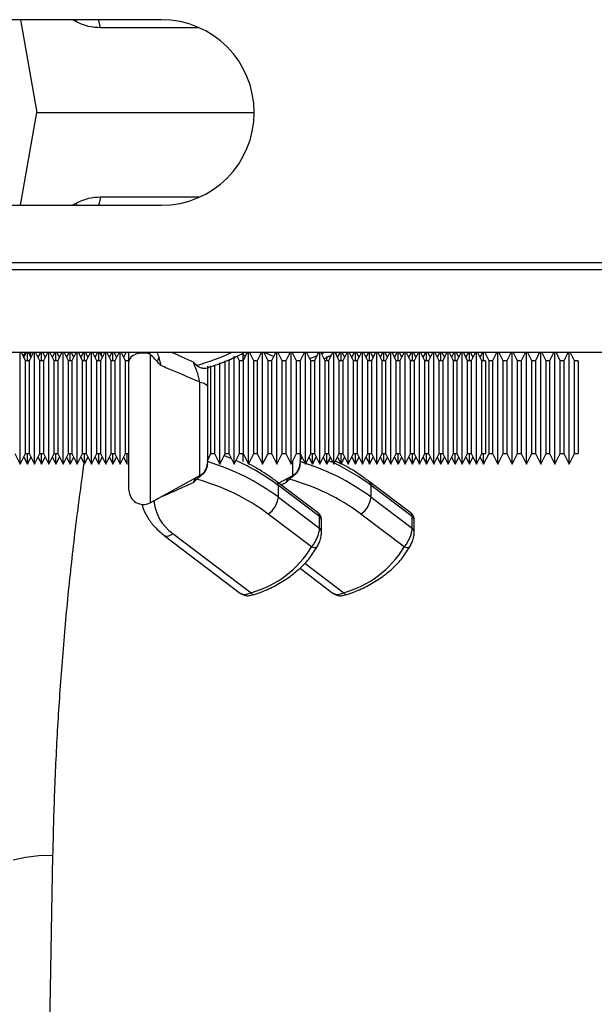
# Model space of a CAD drawing. Units: millimetres. Extents: x 1715 to 18436, y 649 to 7686.
# Drawn here: x 14923 to 15003, y 5251 to 5389 of the extents above; entities that cross this region are included whole.
import ezdxf

# ---------------------------------------------------------------- set-up
doc = ezdxf.new("R2010")
doc.units = ezdxf.units.MM
doc.layers.get('0').update_dxf_attribs({"linetype": 'CONTINUOUS'})
doc.layers.add('ACO_DRAINAGE', color=7, linetype='CONTINUOUS')

# ---------------------------------------------------------------- blocks, each defined once
blk = doc.blocks.new('ACO_-_32830_-_PLAN')
at = {"layer": 'ACO_DRAINAGE', "linetype": 'Continuous'}
for p, q in [((-440.08, 271), (-564.08, 271)), ((-459.87, 271), (-457.58, 258)), ((-452.02, 270.7), (-452.55, 271)), ((-452.02, 270.7), (-452.03, 271)), ((-448.8, 270.71), (-448.9, 271)), ((-448.62, 269.87), (-448.8, 270.71)), ((-434.78, 269.87), (-448.62, 269.87)), ((-459.87, 245), (-457.58, 258)), ((-457.58, 258), (-427.08, 258)), ((-448.62, 246.13), (-448.8, 245.29)), ((-434.78, 246.13), (-448.62, 246.13)), ((-564.08, 245), (-440.08, 245)), ((-452.02, 245.3), (-452.55, 245)), ((-452.02, 245.3), (-452.03, 245)), ((-448.8, 245.29), (-448.9, 245)), ((-1004.58, 236), (0, 236)), ((-1004.55, 237), (0.03, 237)), ((-1004.58, 224.4), (0, 224.4)), ((-459.89, 208.7), (-459.89, 224.4)), ((-459.14, 223.2), (-459.74, 224.4)), ((-459.13, 224.4), (-459.48, 223.88)), ((-459.04, 224.4), (-459.39, 223.7)), ((-458.89, 223.2), (-458.89, 224.4)), ((-458.39, 223.7), (-458.74, 224.4)), ((-458.04, 224.4), (-458.64, 223.2)), ((-457.89, 208.7), (-457.89, 224.4)), ((-457.14, 223.2), (-457.74, 224.4)), ((-457.04, 224.4), (-457.39, 223.7)), ((-456.89, 223.2), (-456.89, 224.4)), ((-456.39, 223.7), (-456.74, 224.4)), ((-456.04, 224.4), (-456.64, 223.2)), ((-455.89, 208.7), (-455.89, 224.4)), ((-455.14, 223.2), (-455.74, 224.4)), ((-455.04, 224.4), (-455.39, 223.7)), ((-454.89, 223.2), (-454.89, 224.4)), ((-454.39, 223.7), (-454.74, 224.4)), ((-454.04, 224.4), (-454.64, 223.2)), ((-453.89, 208.7), (-453.89, 224.4)), ((-453.14, 223.2), (-453.74, 224.4)), ((-453.04, 224.4), (-453.39, 223.7)), ((-452.89, 223.2), (-452.89, 224.4)), ((-452.39, 223.7), (-452.74, 224.4)), ((-452.04, 224.4), (-452.64, 223.2)), ((-451.89, 208.7), (-451.89, 224.4)), ((-451.14, 223.2), (-451.74, 224.4)), ((-451.04, 224.4), (-451.39, 223.7)), ((-450.89, 223.2), (-450.89, 224.4)), ((-450.39, 223.7), (-450.74, 224.4)), ((-450.04, 224.4), (-450.64, 223.2)), ((-449.89, 208.7), (-449.89, 224.4)), ((-449.14, 223.2), (-449.74, 224.4)), ((-449.04, 224.4), (-449.39, 223.7)), ((-448.89, 223.2), (-448.89, 224.4)), ((-448.39, 223.7), (-448.74, 224.4)), ((-448.04, 224.4), (-448.64, 223.2)), ((-448.49, 224.4), (-448.55, 224.03)), ((-447.89, 208.7), (-447.89, 224.4)), ((-447.14, 223.2), (-447.74, 224.4)), ((-447.04, 224.4), (-447.39, 223.7)), ((-446.89, 223.2), (-446.89, 224.4)), ((-446.39, 223.7), (-446.74, 224.4)), ((-446.04, 224.4), (-446.64, 223.2)), ((-445.89, 208.7), (-445.89, 224.4)), ((-445.14, 223.2), (-445.74, 224.4)), ((-445.04, 224.4), (-445.39, 223.7)), ((-444.64, 224.2), (-444.74, 224.4)), ((-444.38, 223.72), (-444.58, 223.45)), ((-444.07, 223.95), (-444.38, 223.72)), ((-443.66, 224.12), (-444.07, 223.95)), ((-443.19, 224.24), (-443.66, 224.12)), ((-442.68, 224.28), (-443.19, 224.24)), ((-442.17, 224.25), (-442.68, 224.28)), ((-441.68, 224.14), (-442.17, 224.25)), ((-441.68, 224.14), (-441.68, 203.32)), ((-440.39, 223.7), (-440.64, 223.2)), ((-429.89, 208.7), (-429.89, 223.79)), ((-429.14, 223.2), (-429.47, 223.87)), ((-428.35, 223.79), (-428.68, 224.14)), ((-428.68, 224.14), (-428.68, 223.2)), ((-428.04, 224.4), (-428.64, 223.2)), ((-427.89, 208.7), (-427.89, 224.4)), ((-427.14, 223.2), (-427.74, 224.4)), ((-426.04, 224.4), (-426.64, 223.2)), ((-425.89, 208.7), (-425.89, 224.4)), ((-425.14, 223.2), (-425.74, 224.4)), ((-425.66, 224.4), (-424.34, 223.82)), ((-424.04, 224.4), (-424.64, 223.2)), ((-423.89, 208.7), (-423.89, 224.4)), ((-423.14, 223.2), (-423.74, 224.4)), ((-422.04, 224.4), (-422.64, 223.2)), ((-421.89, 208.7), (-421.89, 224.4)), ((-421.14, 223.2), (-421.74, 224.4)), ((-420.04, 224.4), (-420.64, 223.2)), ((-419.89, 208.7), (-419.89, 224.4)), ((-419.14, 223.2), (-419.74, 224.4)), ((-419.29, 223.51), (-418.29, 223.91)), ((-418.04, 224.4), (-418.64, 223.2)), ((-417.89, 208.7), (-417.89, 224.4)), ((-417.14, 223.2), (-417.74, 224.4)), ((-417.64, 224.19), (-417.18, 224.4)), ((-417.28, 223.48), (-416.26, 223.97)), ((-416.89, 223.2), (-416.89, 223.79)), ((-416.04, 224.4), (-416.64, 223.2)), ((-416.39, 223.7), (-416.47, 223.87)), ((-415.89, 208.7), (-415.89, 224.4)), ((-415.14, 223.2), (-415.74, 224.4)), ((-415.67, 224.25), (-415.35, 224.4)), ((-415.04, 224.4), (-415.39, 223.7)), ((-414.89, 223.2), (-414.89, 224.4)), ((-414.39, 223.7), (-414.74, 224.4)), ((-414.04, 224.4), (-414.64, 223.2)), ((-413.89, 208.7), (-413.89, 224.4)), ((-413.14, 223.2), (-413.74, 224.4)), ((-413.04, 224.4), (-413.39, 223.7)), ((-412.89, 223.2), (-412.89, 224.4)), ((-412.39, 223.7), (-412.74, 224.4)), ((-412.04, 224.4), (-412.64, 223.2)), ((-411.89, 208.7), (-411.89, 224.4)), ((-411.14, 223.2), (-411.74, 224.4)), ((-411.04, 224.4), (-411.39, 223.7)), ((-410.89, 223.2), (-410.89, 224.4)), ((-410.39, 223.7), (-410.74, 224.4)), ((-410.04, 224.4), (-410.64, 223.2)), ((-409.89, 208.7), (-409.89, 224.4)), ((-409.14, 223.2), (-409.74, 224.4)), ((-409.04, 224.4), (-409.39, 223.7)), ((-408.89, 223.2), (-408.89, 224.4)), ((-408.39, 223.7), (-408.74, 224.4)), ((-408.04, 224.4), (-408.64, 223.2)), ((-407.89, 208.7), (-407.89, 224.4)), ((-407.14, 223.2), (-407.74, 224.4)), ((-407.04, 224.4), (-407.39, 223.7)), ((-406.89, 223.2), (-406.89, 224.4)), ((-406.39, 223.7), (-406.74, 224.4)), ((-406.04, 224.4), (-406.64, 223.2)), ((-405.89, 208.7), (-405.89, 224.4)), ((-405.14, 223.2), (-405.74, 224.4)), ((-405.04, 224.4), (-405.39, 223.7)), ((-404.89, 223.2), (-404.89, 224.4)), ((-404.39, 223.7), (-404.74, 224.4)), ((-404.04, 224.4), (-404.64, 223.2)), ((-403.89, 208.7), (-403.89, 224.4)), ((-403.14, 223.2), (-403.74, 224.4)), ((-403.04, 224.4), (-403.39, 223.7)), ((-402.89, 223.2), (-402.89, 224.4)), ((-402.39, 223.7), (-402.74, 224.4)), ((-402.04, 224.4), (-402.64, 223.2)), ((-401.89, 208.7), (-401.89, 224.4)), ((-401.14, 223.2), (-401.74, 224.4)), ((-401.04, 224.4), (-401.39, 223.7)), ((-400.89, 223.2), (-400.89, 224.4)), ((-400.39, 223.7), (-400.74, 224.4)), ((-400.04, 224.4), (-400.64, 223.2)), ((-399.89, 208.7), (-399.89, 224.4)), ((-399.14, 223.2), (-399.74, 224.4)), ((-399.04, 224.4), (-399.39, 223.7)), ((-398.89, 223.2), (-398.89, 224.4)), ((-398.39, 223.7), (-398.74, 224.4)), ((-398.04, 224.4), (-398.64, 223.2)), ((-397.89, 208.7), (-397.89, 224.4)), ((-397.14, 223.2), (-397.74, 224.4)), ((-397.04, 224.4), (-397.39, 223.7)), ((-396.89, 223.2), (-396.89, 224.4)), ((-396.39, 223.7), (-396.74, 224.4)), ((-396.04, 224.4), (-396.64, 223.2)), ((-395.89, 208.7), (-395.89, 224.4)), ((-395.14, 223.2), (-395.74, 224.4)), ((-395.04, 224.4), (-395.39, 223.7)), ((-394.89, 223.2), (-394.89, 224.4)), ((-394.14, 223.2), (-394.74, 224.4)), ((-393.04, 224.4), (-393.64, 223.2)), ((-392.89, 208.7), (-392.89, 224.4)), ((-392.14, 223.2), (-392.74, 224.4)), ((-391.04, 224.4), (-391.64, 223.2)), ((-390.89, 208.7), (-390.89, 224.4)), ((-390.14, 223.2), (-390.74, 224.4)), ((-389.04, 224.4), (-389.64, 223.2)), ((-388.89, 208.7), (-388.89, 224.4)), ((-388.14, 223.2), (-388.74, 224.4)), ((-387.04, 224.4), (-387.64, 223.2)), ((-386.89, 208.7), (-386.89, 224.4)), ((-386.14, 223.2), (-386.74, 224.4)), ((-385.04, 224.4), (-385.64, 223.2)), ((-384.89, 208.7), (-384.89, 224.4)), ((-384.14, 223.2), (-384.74, 224.4)), ((-383.04, 224.4), (-383.64, 223.2)), ((-382.89, 208.7), (-382.89, 224.4)), ((-382.14, 223.2), (-382.74, 224.4)), ((-458.64, 223.2), (-459.14, 223.2)), ((-459.14, 210.2), (-459.14, 223.2)), ((-458.64, 223.2), (-458.64, 210.2)), ((-456.64, 223.2), (-457.14, 223.2)), ((-457.14, 210.2), (-457.14, 223.2)), ((-456.64, 223.2), (-456.64, 210.2)), ((-454.64, 223.2), (-455.14, 223.2)), ((-455.14, 210.2), (-455.14, 223.2)), ((-454.64, 223.2), (-454.64, 210.2)), ((-452.64, 223.2), (-453.14, 223.2)), ((-453.14, 210.2), (-453.14, 223.2)), ((-452.64, 223.2), (-452.64, 210.2)), ((-450.64, 223.2), (-451.14, 223.2)), ((-451.14, 210.2), (-451.14, 223.2)), ((-450.64, 223.2), (-450.64, 210.2)), ((-448.64, 223.2), (-449.14, 223.2)), ((-449.14, 210.2), (-449.14, 223.2)), ((-448.64, 223.2), (-448.64, 210.2)), ((-446.64, 223.2), (-447.14, 223.2)), ((-447.14, 210.2), (-447.14, 223.2)), ((-446.64, 223.2), (-446.64, 210.2)), ((-444.64, 223.2), (-445.14, 223.2)), ((-445.14, 210.2), (-445.14, 223.2)), ((-444.58, 223.45), (-444.64, 223.17)), ((-444.64, 223.2), (-444.64, 223.17)), ((-444.64, 205.07), (-444.64, 223.17)), ((-433.14, 210.2), (-433.14, 222.5)), ((-432.64, 222.61), (-432.64, 210.2)), ((-431.89, 208.7), (-431.89, 222.93)), ((-431.14, 210.2), (-431.14, 223.2)), ((-430.56, 223.36), (-430.64, 223.2)), ((-430.64, 223.2), (-430.64, 210.2)), ((-428.64, 223.2), (-429.14, 223.2)), ((-429.14, 210.2), (-429.14, 223.2)), ((-428.64, 223.2), (-428.64, 210.2)), ((-426.64, 223.2), (-427.14, 223.2)), ((-427.14, 210.2), (-427.14, 223.2)), ((-426.64, 223.2), (-426.64, 210.2)), ((-424.64, 223.2), (-425.14, 223.2)), ((-425.14, 210.2), (-425.14, 223.2)), ((-424.64, 223.2), (-424.64, 210.2)), ((-423.19, 223.3), (-422.98, 223.2)), ((-422.64, 223.2), (-423.14, 223.2)), ((-423.14, 210.2), (-423.14, 223.2)), ((-422.64, 223.2), (-422.64, 210.2)), ((-420.64, 223.2), (-421.14, 223.2)), ((-421.14, 210.2), (-421.14, 223.2)), ((-420.64, 223.2), (-420.64, 210.2)), ((-418.64, 223.2), (-419.14, 223.2)), ((-419.14, 210.2), (-419.14, 223.2)), ((-418.64, 223.2), (-418.64, 210.2)), ((-416.64, 223.2), (-417.14, 223.2)), ((-417.14, 210.2), (-417.14, 223.2)), ((-416.64, 223.2), (-416.64, 210.2)), ((-414.64, 223.2), (-415.14, 223.2)), ((-415.14, 210.2), (-415.14, 223.2)), ((-414.64, 223.2), (-414.64, 210.2)), ((-412.64, 223.2), (-413.14, 223.2)), ((-413.14, 210.2), (-413.14, 223.2)), ((-412.64, 223.2), (-412.64, 210.2)), ((-410.64, 223.2), (-411.14, 223.2)), ((-411.14, 210.2), (-411.14, 223.2)), ((-410.64, 223.2), (-410.64, 210.2)), ((-408.64, 223.2), (-409.14, 223.2)), ((-409.14, 210.2), (-409.14, 223.2)), ((-408.64, 223.2), (-408.64, 210.2)), ((-406.64, 223.2), (-407.14, 223.2)), ((-407.14, 210.2), (-407.14, 223.2)), ((-406.64, 223.2), (-406.64, 210.2)), ((-404.64, 223.2), (-405.14, 223.2)), ((-405.14, 210.2), (-405.14, 223.2)), ((-404.64, 223.2), (-404.64, 210.2)), ((-402.64, 223.2), (-403.14, 223.2)), ((-403.14, 210.2), (-403.14, 223.2)), ((-402.64, 223.2), (-402.64, 210.2)), ((-400.64, 223.2), (-401.14, 223.2)), ((-401.14, 210.2), (-401.14, 223.2)), ((-400.64, 223.2), (-400.64, 210.2)), ((-398.64, 223.2), (-399.14, 223.2)), ((-399.14, 210.2), (-399.14, 223.2)), ((-398.64, 223.2), (-398.64, 210.2)), ((-396.64, 223.2), (-397.14, 223.2)), ((-397.14, 210.2), (-397.14, 223.2)), ((-396.64, 223.2), (-396.64, 210.2)), ((-394.64, 223.2), (-395.14, 223.2)), ((-395.14, 210.2), (-395.14, 223.2)), ((-394.64, 223.2), (-394.64, 210.2)), ((-393.64, 223.2), (-394.14, 223.2)), ((-394.14, 210.2), (-394.14, 223.2)), ((-393.64, 223.2), (-393.64, 210.2)), ((-391.64, 223.2), (-392.14, 223.2)), ((-392.14, 210.2), (-392.14, 223.2)), ((-391.64, 223.2), (-391.64, 210.2)), ((-389.64, 223.2), (-390.14, 223.2)), ((-390.14, 210.2), (-390.14, 223.2)), ((-389.64, 223.2), (-389.64, 210.2)), ((-387.64, 223.2), (-388.14, 223.2)), ((-388.14, 210.2), (-388.14, 223.2)), ((-387.64, 223.2), (-387.64, 210.2)), ((-385.64, 223.2), (-386.14, 223.2)), ((-386.14, 210.2), (-386.14, 223.2)), ((-385.64, 223.2), (-385.64, 210.2)), ((-383.64, 223.2), (-384.14, 223.2)), ((-384.14, 210.2), (-384.14, 223.2)), ((-383.64, 223.2), (-383.64, 210.2)), ((-381.64, 223.2), (-382.14, 223.2)), ((-382.14, 210.2), (-382.14, 223.2)), ((-381.64, 223.2), (-381.64, 210.2)), ((-434.68, 207.14), (-434.68, 220.22)), ((-434.68, 220.22), (-434.46, 220.16)), ((-434.46, 220.16), (-434.25, 220.1)), ((-434.25, 220.1), (-434.07, 220.03)), ((-434.07, 220.03), (-433.92, 219.95)), ((-433.92, 219.95), (-433.8, 219.86)), ((-433.8, 219.86), (-433.71, 219.77)), ((-433.71, 219.77), (-433.66, 219.67)), ((-433.66, 219.67), (-433.64, 219.57)), ((-433.64, 219.57), (-433.64, 208.89)), ((-460.64, 210.2), (-459.89, 208.7)), ((-459.89, 208.7), (-459.14, 210.2)), ((-459.14, 210.2), (-458.64, 210.2)), ((-458.89, 208.7), (-458.89, 210.2)), ((-458.64, 210.2), (-457.89, 208.7)), ((-457.89, 208.7), (-457.14, 210.2)), ((-457.14, 210.2), (-456.64, 210.2)), ((-456.89, 208.7), (-456.89, 210.2)), ((-456.64, 210.2), (-455.89, 208.7)), ((-455.89, 208.7), (-455.14, 210.2)), ((-455.14, 210.2), (-454.64, 210.2)), ((-454.89, 208.7), (-454.89, 210.2)), ((-454.64, 210.2), (-453.89, 208.7)), ((-453.89, 208.7), (-453.14, 210.2)), ((-453.14, 210.2), (-452.64, 210.2)), ((-452.89, 208.7), (-452.89, 210.2)), ((-452.64, 210.2), (-451.89, 208.7)), ((-451.89, 208.7), (-451.14, 210.2)), ((-451.14, 210.2), (-450.64, 210.2)), ((-450.89, 208.7), (-450.89, 210.2)), ((-450.64, 210.2), (-449.89, 208.7)), ((-449.89, 208.7), (-449.14, 210.2)), ((-449.14, 210.2), (-448.64, 210.2)), ((-448.89, 208.7), (-448.89, 210.2)), ((-448.64, 210.2), (-447.89, 208.7)), ((-447.89, 208.7), (-447.14, 210.2)), ((-447.14, 210.2), (-446.64, 210.2)), ((-446.89, 208.7), (-446.89, 210.2)), ((-446.64, 210.2), (-445.89, 208.7)), ((-445.89, 208.7), (-445.14, 210.2)), ((-445.14, 210.2), (-444.64, 210.2)), ((-444.89, 208.7), (-444.89, 210.2)), ((-433.64, 209.2), (-433.14, 210.2)), ((-433.14, 210.2), (-432.64, 210.2)), ((-432.64, 210.2), (-431.89, 208.7)), ((-431.89, 208.7), (-431.14, 210.2)), ((-430.92, 209.76), (-431.29, 209.91)), ((-431.14, 210.2), (-430.64, 210.2)), ((-430.29, 209.5), (-430.92, 209.76)), ((-430.64, 210.2), (-429.89, 208.7)), ((-429.89, 208.7), (-429.14, 210.2)), ((-429.14, 210.2), (-428.64, 210.2)), ((-428.68, 210.2), (-428.68, 209.08)), ((-428.64, 210.2), (-427.89, 208.7)), ((-427.89, 208.7), (-427.14, 210.2)), ((-427.14, 210.2), (-426.64, 210.2)), ((-426.64, 210.2), (-425.89, 208.7)), ((-425.89, 208.7), (-425.14, 210.2)), ((-425.14, 210.2), (-424.64, 210.2)), ((-424.64, 210.2), (-423.89, 208.7)), ((-423.89, 208.7), (-423.14, 210.2)), ((-423.14, 210.2), (-422.64, 210.2)), ((-422.64, 210.2), (-421.89, 208.7)), ((-421.89, 208.7), (-421.14, 210.2)), ((-421.14, 210.2), (-420.64, 210.2)), ((-420.64, 210.2), (-419.89, 208.7)), ((-420.64, 210.2), (-420.64, 208.89)), ((-419.89, 208.7), (-419.14, 210.2)), ((-419.14, 210.2), (-418.64, 210.2)), ((-418.89, 208.7), (-418.89, 210.2)), ((-418.64, 210.2), (-417.89, 208.7)), ((-417.89, 208.7), (-417.14, 210.2)), ((-417.14, 210.2), (-416.64, 210.2)), ((-416.89, 208.7), (-416.89, 210.2)), ((-416.64, 210.2), (-415.89, 208.7)), ((-415.89, 208.7), (-415.14, 210.2)), ((-415.14, 210.2), (-414.64, 210.2)), ((-414.89, 208.7), (-414.89, 210.2)), ((-414.64, 210.2), (-413.89, 208.7)), ((-413.89, 208.7), (-413.14, 210.2)), ((-413.14, 210.2), (-412.64, 210.2)), ((-412.89, 208.7), (-412.89, 210.2)), ((-412.64, 210.2), (-411.89, 208.7)), ((-411.89, 208.7), (-411.14, 210.2)), ((-411.14, 210.2), (-410.64, 210.2)), ((-410.89, 208.7), (-410.89, 210.2)), ((-410.64, 210.2), (-409.89, 208.7)), ((-409.89, 208.7), (-409.14, 210.2)), ((-409.14, 210.2), (-408.64, 210.2)), ((-408.89, 208.7), (-408.89, 210.2)), ((-408.64, 210.2), (-407.89, 208.7)), ((-407.89, 208.7), (-407.14, 210.2)), ((-407.14, 210.2), (-406.64, 210.2)), ((-406.89, 208.7), (-406.89, 210.2)), ((-406.64, 210.2), (-405.89, 208.7)), ((-405.89, 208.7), (-405.14, 210.2)), ((-405.14, 210.2), (-404.64, 210.2)), ((-404.89, 208.7), (-404.89, 210.2)), ((-404.64, 210.2), (-403.89, 208.7)), ((-403.89, 208.7), (-403.14, 210.2)), ((-403.14, 210.2), (-402.64, 210.2)), ((-402.89, 208.7), (-402.89, 210.2)), ((-402.64, 210.2), (-401.89, 208.7)), ((-401.89, 208.7), (-401.14, 210.2)), ((-401.14, 210.2), (-400.64, 210.2)), ((-400.89, 208.7), (-400.89, 210.2)), ((-400.64, 210.2), (-399.89, 208.7)), ((-399.89, 208.7), (-399.14, 210.2)), ((-399.14, 210.2), (-398.64, 210.2)), ((-398.89, 208.7), (-398.89, 210.2)), ((-398.64, 210.2), (-397.89, 208.7)), ((-397.89, 208.7), (-397.14, 210.2)), ((-397.14, 210.2), (-396.64, 210.2)), ((-396.89, 208.7), (-396.89, 210.2)), ((-396.64, 210.2), (-395.89, 208.7)), ((-395.89, 208.7), (-395.14, 210.2)), ((-395.14, 210.2), (-394.64, 210.2)), ((-394.89, 208.7), (-394.14, 210.2)), ((-394.89, 208.7), (-394.89, 210.2)), ((-394.14, 210.2), (-393.64, 210.2)), ((-393.64, 210.2), (-392.89, 208.7)), ((-392.89, 208.7), (-392.14, 210.2)), ((-392.14, 210.2), (-391.64, 210.2)), ((-391.64, 210.2), (-390.89, 208.7)), ((-390.89, 208.7), (-390.14, 210.2)), ((-390.14, 210.2), (-389.64, 210.2)), ((-389.64, 210.2), (-388.89, 208.7)), ((-388.89, 208.7), (-388.14, 210.2)), ((-388.14, 210.2), (-387.64, 210.2)), ((-387.64, 210.2), (-386.89, 208.7)), ((-386.89, 208.7), (-386.14, 210.2)), ((-386.14, 210.2), (-385.64, 210.2)), ((-385.64, 210.2), (-384.89, 208.7)), ((-384.89, 208.7), (-384.14, 210.2)), ((-384.14, 210.2), (-383.64, 210.2)), ((-383.64, 210.2), (-382.89, 208.7)), ((-382.89, 208.7), (-382.14, 210.2)), ((-382.14, 210.2), (-381.64, 210.2)), ((-459.39, 209.7), (-458.89, 208.7)), ((-458.89, 208.7), (-458.39, 209.7)), ((-457.39, 209.7), (-456.89, 208.7)), ((-456.89, 208.7), (-456.39, 209.7)), ((-455.39, 209.7), (-454.89, 208.7)), ((-454.89, 208.7), (-454.39, 209.7)), ((-453.39, 209.7), (-452.89, 208.7)), ((-452.89, 208.7), (-452.39, 209.7)), ((-451.39, 209.7), (-450.89, 208.7)), ((-450.89, 208.7), (-450.39, 209.7)), ((-449.39, 209.7), (-448.89, 208.7)), ((-448.89, 208.7), (-448.39, 209.7)), ((-447.39, 209.7), (-446.89, 208.7)), ((-446.89, 208.7), (-446.39, 209.7)), ((-445.39, 209.7), (-444.89, 208.7)), ((-421.68, 207.14), (-421.68, 209.12)), ((-420.64, 209.2), (-420.39, 209.7)), ((-419.39, 209.7), (-418.89, 208.7)), ((-418.89, 208.7), (-418.39, 209.7)), ((-417.29, 209.5), (-417.46, 209.57)), ((-417.39, 209.7), (-416.89, 208.7)), ((-416.89, 208.7), (-416.39, 209.7)), ((-416.61, 209.2), (-416.64, 209.22)), ((-416, 208.93), (-416.61, 209.2)), ((-416.26, 209.44), (-416.47, 209.55)), ((-415.39, 209.7), (-414.89, 208.7)), ((-414.89, 208.7), (-414.39, 209.7)), ((-413.39, 209.7), (-412.89, 208.7)), ((-412.89, 208.7), (-412.39, 209.7)), ((-411.39, 209.7), (-410.89, 208.7)), ((-410.89, 208.7), (-410.39, 209.7)), ((-409.39, 209.7), (-408.89, 208.7)), ((-408.89, 208.7), (-408.39, 209.7)), ((-407.39, 209.7), (-406.89, 208.7)), ((-406.89, 208.7), (-406.39, 209.7)), ((-405.39, 209.7), (-404.89, 208.7)), ((-404.89, 208.7), (-404.39, 209.7)), ((-403.39, 209.7), (-402.89, 208.7)), ((-402.89, 208.7), (-402.39, 209.7)), ((-401.39, 209.7), (-400.89, 208.7)), ((-400.89, 208.7), (-400.39, 209.7)), ((-399.39, 209.7), (-398.89, 208.7)), ((-398.89, 208.7), (-398.39, 209.7)), ((-397.39, 209.7), (-396.89, 208.7)), ((-396.89, 208.7), (-396.39, 209.7)), ((-395.39, 209.7), (-394.89, 208.7)), ((-441.68, 203.32), (-434.68, 207.14)), ((-423.65, 206.07), (-421.68, 207.14)), ((-435.64, 206.11), (-435.26, 206.82)), ((-418.08, 201.86), (-423.89, 206.25)), ((-423.69, 204.09), (-423.69, 205.73)), ((-417.92, 201.37), (-423.69, 205.73)), ((-422.64, 206.11), (-423.31, 205.81)), ((-422.64, 206.11), (-422.26, 206.82)), ((-405.08, 201.86), (-410.89, 206.25)), ((-410.69, 204.09), (-410.69, 205.73)), ((-404.92, 201.37), (-410.69, 205.73)), ((-423.69, 204.09), (-417.92, 199.73)), ((-410.69, 204.09), (-404.92, 199.73)), ((-419.02, 197.12), (-425.1, 201.71)), ((-406.02, 197.12), (-412.1, 201.71)), ((-417.92, 199.73), (-417.92, 201.37)), ((-417.63, 199.2), (-417.63, 200.83)), ((-404.92, 199.73), (-404.92, 201.37)), ((-404.63, 199.2), (-404.63, 200.83)), ((-439.69, 198.72), (-428.98, 190.61)), ((-439.69, 198.72), (-439.66, 198.7)), ((-439.66, 198.7), (-439.49, 198.63)), ((-439.27, 198.63), (-439.03, 198.69)), ((-439.03, 198.69), (-438.76, 198.82)), ((-438.76, 198.82), (-438.49, 199)), ((-438.49, 199), (-427.51, 190.7)), ((-439.49, 198.63), (-439.27, 198.63)), ((-419.02, 197.12), (-418.84, 197.07)), ((-418.84, 197.07), (-418.67, 197.05)), ((-418.67, 197.05), (-418.51, 197.06)), ((-418.51, 197.06), (-418.37, 197.1)), ((-418.37, 197.1), (-418.26, 197.16)), ((-418.26, 197.16), (-418.17, 197.25)), ((-418.17, 197.25), (-418.15, 197.29)), ((-406.02, 197.12), (-405.84, 197.07)), ((-405.84, 197.07), (-405.67, 197.05)), ((-405.67, 197.05), (-405.51, 197.06)), ((-405.51, 197.06), (-405.37, 197.1)), ((-405.37, 197.1), (-405.26, 197.16)), ((-405.26, 197.16), (-405.17, 197.25)), ((-405.17, 197.25), (-405.15, 197.29)), ((-419.99, 194.85), (-414.51, 190.7)), ((-420.64, 194.14), (-415.98, 190.61)), ((-427.51, 190.7), (-427.43, 190.58)), ((-427.43, 190.58), (-427.36, 190.48)), ((-427.36, 190.48), (-427.29, 190.42)), ((-427.29, 190.42), (-427.23, 190.4)), ((-414.51, 190.7), (-414.43, 190.58)), ((-414.43, 190.58), (-414.36, 190.48)), ((-414.36, 190.48), (-414.29, 190.42)), ((-414.29, 190.42), (-414.23, 190.4)), ((-427.23, 190.4), (-427.2, 190.4)), ((-414.23, 190.4), (-414.2, 190.4)), ((-459.16, 153.6), (-460.88, 153.23)), ((-457.29, 153.82), (-459.16, 153.6)), ((-455.35, 153.88), (-457.79, 20)), ((-455.35, 153.88), (-457.29, 153.82))]:
    blk.add_line(p, q, dxfattribs=at)
for centre, radius, start, end in [((-440.08, 258), 13, 270, 90), ((34.57, 140.95), 500, 170.3923, 170.4496), ((-443.88, 253.82), 32.45, 285.5892, 294.9768), ((-435.64, 208.89), 2, 298.6105, 360), ((-442.8, 178.36), 32.05, 53.3868, 73.3928), ((-442.07, 181.21), 30.64, 53.1464, 66.0707), ((-422.64, 208.89), 2, 298.6105, 360), ((-429.8, 178.36), 32.05, 53.3868, 73.3928), ((-428.88, 181.51), 30.29, 53.0948, 64.4771), ((-443.08, 177.46), 30.2, 53.4506, 74.7855), ((-424.31, 205.79), 0.624, 354.6235, 48.4874), ((-430.08, 177.46), 30.2, 53.4506, 74.7855), ((-411.31, 205.79), 0.624, 354.6235, 48.4874), ((-442.64, 205.07), 2, 180, 298.6105), ((-434.94, 204.11), 6.22, 184.1698, 235.2006), ((-427.16, 204.55), 3.5, 306.0095, 352.5095), ((-414.16, 204.55), 3.5, 306.0095, 352.5095), ((-418.31, 200.81), 0.678, 1.9858, 55.4288), ((-405.31, 200.81), 0.678, 1.9858, 55.4288), ((-418.31, 199.18), 0.678, 1.9328, 55.4307), ((-405.31, 199.18), 0.678, 1.9328, 55.4307), ((-431.51, 204.81), 14.67, 285.8338, 328.3701), ((-418.51, 204.81), 14.67, 285.8338, 328.3701)]:
    blk.add_arc(centre, radius, start, end, dxfattribs=at)
for points, knots in [([(-448.62, 269.87), (-449.2, 269.9), (-450.39, 269.97), (-451.47, 270.46), (-452.02, 270.7)], [0, 0, 0, 0, 0.495156, 1, 1, 1, 1]), ([(-448.62, 246.13), (-449.2, 246.1), (-450.39, 246.03), (-451.47, 245.54), (-452.02, 245.3)], [0, 0, 0, 0, 0.495156, 1, 1, 1, 1]), ([(-444.64, 223.17), (-444.64, 223.19), (-444.64, 223.57), (-444.64, 224), (-444.64, 224.4)], [0, 0, 0, 0, 0.071431, 1, 1, 1, 1]), ([(-441.68, 224.14), (-441.74, 224.2), (-441.82, 224.28), (-441.89, 224.37), (-441.91, 224.4)], [0, 0, 0, 0, 0.647842, 1, 1, 1, 1]), ([(-440.18, 222.54), (-440.19, 222.54), (-440.44, 222.85), (-440.95, 223.38), (-441.46, 223.91), (-441.68, 224.14)], [0, 0, 0, 0, 0.004067, 0.553828, 1, 1, 1, 1]), ([(-440.7, 224.4), (-440.68, 224.35), (-440.57, 224.06), (-440.4, 223.5), (-440.25, 222.92), (-440.2, 222.62), (-440.18, 222.54)], [0, 0, 0, 0, 0.102819, 0.519591, 0.865938, 1, 1, 1, 1]), ([(-438.66, 224.4), (-438.22, 224.21), (-437.21, 223.76), (-436.2, 223.3), (-435.64, 223.05)], [0, 0, 0, 0, 0.440698, 1, 1, 1, 1]), ([(-433.85, 222.18), (-433.62, 222.25), (-432.42, 222.61), (-430.55, 223.31), (-429.02, 224.07), (-428.35, 224.4)], [0, 0, 0, 0, 0.120804, 0.617896, 1, 1, 1, 1]), ([(-427.7, 224.4), (-427.68, 224.35), (-427.65, 224.27), (-427.62, 224.17), (-427.61, 224.14)], [0, 0, 0, 0, 0.676931, 1, 1, 1, 1]), ([(-434.68, 220.22), (-435.88, 220.72), (-437.71, 221.5), (-439.55, 222.27), (-440.18, 222.54)], [0, 0, 0, 0, 0.6558011, 1, 1, 1, 1]), ([(-435.64, 223.05), (-435.64, 223.05), (-435.48, 222.89), (-435.32, 222.72), (-435.16, 222.56)], [0, 0, 0, 0, 0.014604, 1, 1, 1, 1]), ([(-434.68, 220.22), (-434.75, 220.48), (-434.87, 221.02), (-435.15, 221.87), (-435.42, 222.55), (-435.59, 222.93), (-435.64, 223.05)], [0, 0, 0, 0, 0.249568, 0.521238, 0.842395, 1, 1, 1, 1]), ([(-435.16, 222.56), (-434.99, 222.46), (-434.65, 222.25), (-434.15, 222.13), (-433.95, 222.16), (-433.85, 222.18)], [0, 0, 0, 0, 0.357104, 0.707186, 1, 1, 1, 1]), ([(-433.64, 222.44), (-433.64, 222.41), (-433.64, 221.92), (-433.64, 220.93), (-433.64, 220.03), (-433.64, 219.57)], [0, 0, 0, 0, 0.041423, 0.519655, 1, 1, 1, 1]), ([(-451, 208.71), (-451.41, 205.66), (-452.24, 199.52), (-453.24, 190.32), (-454.07, 181.09), (-454.69, 171.91), (-455.14, 162.81), (-455.28, 156.86), (-455.35, 153.88)], [0, 0, 0, 0, 0.1618745, 0.3266713, 0.4938686, 0.6614144, 0.8303528, 1, 1, 1, 1]), ([(-433.64, 208.75), (-433.66, 208.59), (-433.69, 208.27), (-433.93, 207.76), (-434.34, 207.24), (-434.81, 206.88), (-435.08, 206.66), (-435.16, 206.59)], [0, 0, 0, 0, 0.1960886, 0.3920867, 0.5917505, 0.8820947, 1, 1, 1, 1]), ([(-423.89, 206.25), (-424.3, 206.55), (-425.45, 207.38), (-426.8, 208.25), (-427.8, 208.73), (-427.94, 208.8)], [0, 0, 0, 0, 0.318338, 0.909411, 1, 1, 1, 1]), ([(-420.64, 208.75), (-420.66, 208.59), (-420.69, 208.27), (-420.93, 207.76), (-421.34, 207.24), (-421.81, 206.88), (-422.08, 206.66), (-422.16, 206.59)], [0, 0, 0, 0, 0.1960886, 0.3920867, 0.5917505, 0.8820947, 1, 1, 1, 1]), ([(-410.89, 206.25), (-411.3, 206.55), (-412.45, 207.39), (-414.03, 208.38), (-415.29, 208.97), (-415.67, 209.15)], [0, 0, 0, 0, 0.273157, 0.7803397, 1, 1, 1, 1]), ([(-435.64, 206.11), (-436.31, 205.8), (-438.01, 205.04), (-439.72, 204.28), (-440.75, 203.83)], [0, 0, 0, 0, 0.394084, 1, 1, 1, 1]), ([(-435.16, 206.59), (-435.32, 206.43), (-435.48, 206.27), (-435.64, 206.11), (-435.64, 206.11)], [0, 0, 0, 0, 0.985396, 1, 1, 1, 1]), ([(-422.16, 206.59), (-422.32, 206.43), (-422.48, 206.27), (-422.64, 206.11), (-422.64, 206.11)], [0, 0, 0, 0, 0.985396, 1, 1, 1, 1]), ([(-442.81, 203.11), (-442.76, 202.91), (-442.58, 202.22), (-441.97, 201.11), (-441.01, 199.82), (-440.14, 199.09), (-439.69, 198.72)], [0, 0, 0, 0, 0.118695, 0.404215, 0.692835, 1, 1, 1, 1]), ([(-417.64, 200.83), (-417.64, 200.94), (-417.64, 201.16), (-417.76, 201.49), (-417.92, 201.74), (-418.05, 201.82), (-418.09, 201.84)], [0, 0, 0, 0, 0.305948, 0.610285, 0.909547, 1, 1, 1, 1]), ([(-417.92, 201.37), (-417.93, 201.42), (-417.93, 201.62), (-417.98, 201.81), (-418.07, 201.83), (-418.09, 201.84)], [0, 0, 0, 0, 0.234525, 0.861781, 1, 1, 1, 1]), ([(-404.64, 200.83), (-404.64, 200.94), (-404.64, 201.16), (-404.76, 201.49), (-404.92, 201.74), (-405.05, 201.82), (-405.09, 201.84)], [0, 0, 0, 0, 0.305948, 0.610285, 0.909547, 1, 1, 1, 1]), ([(-404.92, 201.37), (-404.93, 201.42), (-404.93, 201.62), (-404.98, 201.81), (-405.07, 201.83), (-405.09, 201.84)], [0, 0, 0, 0, 0.234525, 0.861781, 1, 1, 1, 1]), ([(-419.02, 197.12), (-418.91, 197.26), (-418.67, 197.56), (-418.35, 198.14), (-418.11, 198.73), (-417.95, 199.29), (-417.93, 199.59), (-417.92, 199.73)], [0, 0, 0, 0, 0.198094, 0.41165, 0.609867, 0.80335, 1, 1, 1, 1]), ([(-417.78, 198.27), (-417.76, 198.33), (-417.68, 198.6), (-417.63, 198.92), (-417.64, 199.15), (-417.64, 199.2)], [0, 0, 0, 0, 0.194028, 0.82878, 1, 1, 1, 1]), ([(-406.02, 197.12), (-405.91, 197.26), (-405.67, 197.56), (-405.35, 198.14), (-405.11, 198.73), (-404.95, 199.29), (-404.93, 199.59), (-404.92, 199.73)], [0, 0, 0, 0, 0.198094, 0.41165, 0.609867, 0.80335, 1, 1, 1, 1]), ([(-404.78, 198.27), (-404.76, 198.33), (-404.68, 198.6), (-404.63, 198.92), (-404.64, 199.15), (-404.64, 199.2)], [0, 0, 0, 0, 0.194028, 0.82878, 1, 1, 1, 1]), ([(-418.16, 197.3), (-418.06, 197.48), (-417.9, 197.78), (-417.81, 198.14), (-417.78, 198.27)], [0, 0, 0, 0, 0.634517, 1, 1, 1, 1]), ([(-405.16, 197.3), (-405.06, 197.48), (-404.9, 197.78), (-404.81, 198.14), (-404.78, 198.27)], [0, 0, 0, 0, 0.634517, 1, 1, 1, 1]), ([(-427.2, 190.4), (-426.83, 190.53), (-425.74, 190.9), (-424.05, 191.68), (-422.22, 192.81), (-420.61, 194.12), (-419.2, 195.6), (-418.51, 196.72), (-418.15, 197.28)], [0, 0, 0, 0, 0.09555, 0.27501, 0.454656, 0.634225, 0.813516, 1, 1, 1, 1]), ([(-414.2, 190.4), (-413.83, 190.53), (-412.74, 190.9), (-411.05, 191.68), (-409.22, 192.81), (-407.61, 194.12), (-406.2, 195.6), (-405.51, 196.72), (-405.15, 197.28)], [0, 0, 0, 0, 0.09555, 0.27501, 0.454656, 0.634225, 0.813516, 1, 1, 1, 1]), ([(-428.96, 190.63), (-428.87, 190.57), (-428.65, 190.43), (-428.13, 190.45), (-427.71, 190.62), (-427.51, 190.7)], [0, 0, 0, 0, 0.283505, 0.643254, 1, 1, 1, 1]), ([(-428.96, 190.63), (-428.92, 190.58), (-428.74, 190.43), (-428.33, 190.31), (-427.78, 190.25), (-427.39, 190.37), (-427.21, 190.43)], [0, 0, 0, 0, 0.101248, 0.376025, 0.698318, 1, 1, 1, 1]), ([(-415.96, 190.63), (-415.87, 190.57), (-415.65, 190.43), (-415.13, 190.45), (-414.71, 190.62), (-414.51, 190.7)], [0, 0, 0, 0, 0.283505, 0.643254, 1, 1, 1, 1]), ([(-415.96, 190.63), (-415.92, 190.58), (-415.74, 190.43), (-415.33, 190.31), (-414.78, 190.25), (-414.39, 190.37), (-414.21, 190.43)], [0, 0, 0, 0, 0.101248, 0.376025, 0.698318, 1, 1, 1, 1])]:
    blk.add_open_spline(points, degree=3, knots=knots, dxfattribs=at)
blk = doc.blocks.new('Z$W@#1F6436CF')
at = {"color": 7, "linetype": 'Continuous', "lineweight": 0}
blk.add_blockref('ACO_-_32830_-_PLAN', (3029.52, 4469.18), dxfattribs=at)

msp = doc.modelspace()

# ---------------------------------------------------------------- block references
msp.add_blockref('Z$W@#1F6436CF', (12353.3, 648.66))

doc.saveas('drawing.dxf')
